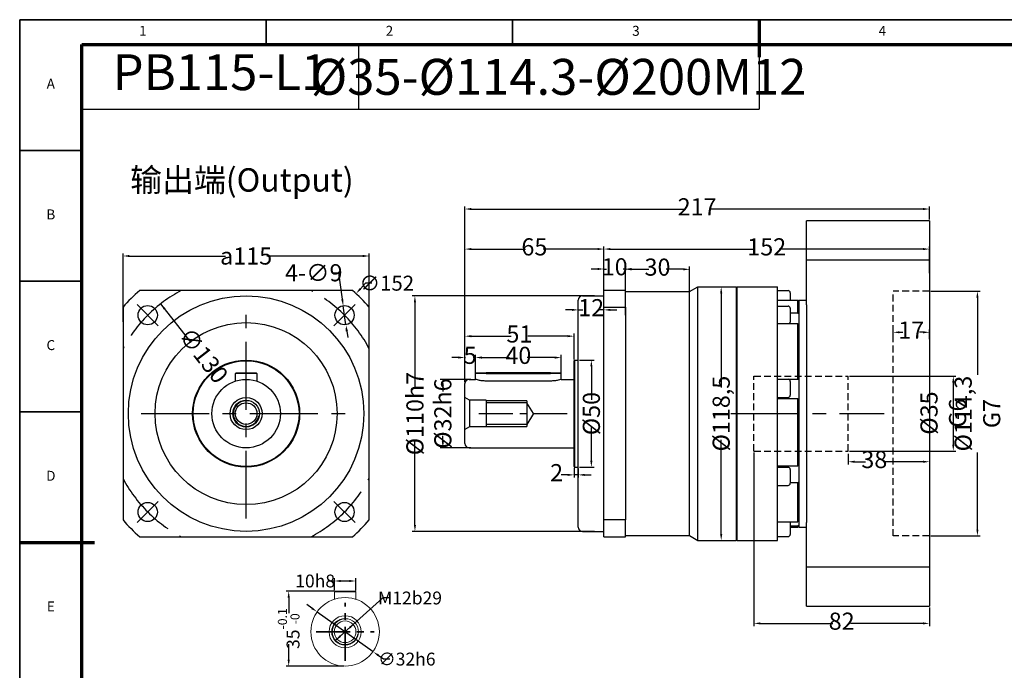
# Model space of a CAD drawing. Units: millimetres. Extents: x 1589 to 2280, y 41 to 530.
# Drawn here: x 1589 to 2049, y 226 to 530 of the extents above; entities that cross this region are included whole.
import ezdxf
from ezdxf.enums import TextEntityAlignment as Align

# ---------------------------------------------------------------- set-up
doc = ezdxf.new("R2010")
doc.units = ezdxf.units.MM
for name, pattern in [('CENTER', [50.8, 31.75, -6.35, 6.35, -6.35]), ('HIDDEN2', [4.7625, 3.175, -1.5875]), ('PHANTOM2', [31.75, 15.875, -3.175, 3.175, -3.175, 3.175, -3.175])]:
    doc.linetypes.add(name, pattern=pattern)
for name, color, linetype, lineweight in [('1轮廓实线层', 7, 'Continuous', 70), ('2细线层', 4, 'Continuous', 35), ('3中心线层', 1, 'CENTER', 35), ('6文字层', 3, 'Continuous', 35), ('7标注层', 4, 'Continuous', 35), ('可见 (ISO)', 7, 'Continuous', 50), ('可见窄的 (ISO)', 7, 'Continuous', 35), ('图框层', 7, 'Continuous', 70), ('隐藏 (ISO)', 7, 'Continuous', 35)]:
    doc.layers.add(name, color=color, linetype=linetype, lineweight=lineweight)
doc.layers.add('标注线', color=7, linetype='Continuous')
doc.styles.add('1', font='txt', dxfattribs={"width": 0.667})
doc.styles.add('HC_GBDIM', font='romans', dxfattribs={"width": 0.667, "bigfont": 'gbcbig'})
doc.styles.get("Standard").update_dxf_attribs({"font": 'tahoma.ttf'})
doc.styles.add('仿宋0.8', font='txt', dxfattribs={"width": 0.8})
doc.dimstyles.new('1', dxfattribs={"dimtxt": 5.5, "dimasz": 3, "dimexe": 1.25, "dimexo": 0.625, "dimtad": 1, "dimtoh": 1, "dimdec": 1, "dimtxsty": '1', "dimcen": 2.5, "dimadec": 0, "dimazin": 0, "dimtfac": 1, "dimtdec": 1, "dimtmove": 0, "dimatfit": 3, "dimfxl": 1, "dimarcsym": 0})

# ---------------------------------------------------------------- blocks, each defined once
blk = doc.blocks.new('*D27')
at = {"layer": '7标注层', "color": 0, "linetype": 'ByBlock', "lineweight": -2, "transparency": 16777216}
for p, q in [((1797, 401.65), (1797, 442.38)), ((2014, 436.2), (2014, 442.38)), ((1800, 441.13), (1899.45, 441.13)), ((2011, 441.13), (1911.55, 441.13))]:
    blk.add_line(p, q, dxfattribs=at)
at = {"layer": '7标注层', "color": 0, "transparency": 16777216}
for points in [[(1800, 441.63), (1800, 440.63), (1797, 441.13)], [(2011, 440.63), (2011, 441.63), (2014, 441.13)]]:
    blk.add_solid(points, dxfattribs=at)
at = {"layer": 'Defpoints', "color": 0, "transparency": 16777216}
for p in [(1797, 441.13), (2014, 435.58), (1797, 401.02)]:
    blk.add_point(p, dxfattribs=at)
at = {"layer": '7标注层', "color": 0, "lineweight": 25, "transparency": 16777216, "insert": (1905.5, 441.13), "char_height": 8, "attachment_point": 5, "style": '1'}
blk.add_mtext('217', dxfattribs=at)
blk = doc.blocks.new('*D28')
at = {"layer": '7标注层', "color": 0, "linetype": 'ByBlock', "lineweight": -2, "transparency": 16777216}
for p, q in [((1799.82, 361.58), (1785.49, 361.58)), ((1786.74, 358.58), (1786.74, 355.93)), ((1786.74, 332.58), (1786.74, 335.22)), ((1799.82, 329.58), (1785.49, 329.58))]:
    blk.add_line(p, q, dxfattribs=at)
at = {"layer": '7标注层', "color": 0, "transparency": 16777216}
for points in [[(1787.24, 358.58), (1786.24, 358.58), (1786.74, 361.58)], [(1786.24, 332.58), (1787.24, 332.58), (1786.74, 329.58)]]:
    blk.add_solid(points, dxfattribs=at)
at = {"layer": 'Defpoints', "color": 0, "transparency": 16777216}
for p in [(1800.45, 361.58), (1786.74, 329.58), (1800.45, 329.58)]:
    blk.add_point(p, dxfattribs=at)
at = {"layer": '7标注层', "color": 0, "lineweight": 25, "transparency": 16777216, "insert": (1786.74, 345.58), "char_height": 8, "attachment_point": 5, "rotation": 90, "style": '1'}
blk.add_mtext('%%c32{}{h6{\\H0.7x;}{}}', dxfattribs=at)
blk = doc.blocks.new('*D29')
at = {"layer": '7标注层', "color": 0, "linetype": 'ByBlock', "lineweight": -2, "transparency": 16777216}
for p, q in [((1857.6, 400.58), (1772.46, 400.58)), ((1773.71, 397.58), (1773.71, 357.85)), ((1773.71, 293.58), (1773.71, 333.3)), ((1857.6, 290.58), (1772.46, 290.58))]:
    blk.add_line(p, q, dxfattribs=at)
at = {"layer": '7标注层', "color": 0, "transparency": 16777216}
for points in [[(1774.21, 397.58), (1773.21, 397.58), (1773.71, 400.58)], [(1773.21, 293.58), (1774.21, 293.58), (1773.71, 290.58)]]:
    blk.add_solid(points, dxfattribs=at)
at = {"layer": 'Defpoints', "color": 0, "transparency": 16777216}
for p in [(1858.22, 400.58), (1773.71, 290.58), (1858.22, 290.58)]:
    blk.add_point(p, dxfattribs=at)
at = {"layer": '7标注层', "color": 0, "lineweight": 25, "transparency": 16777216, "insert": (1773.71, 345.58), "char_height": 8, "attachment_point": 5, "rotation": 90, "style": '1'}
blk.add_mtext('%%c110{}{h7{\\H0.7x;}{}}', dxfattribs=at)
blk = doc.blocks.new('*D30')
at = {"layer": '7标注层', "color": 0, "linetype": 'ByBlock', "lineweight": -2, "transparency": 16777216}
for p, q in [((1847, 394.02), (1844, 394.02)), ((1850, 389.32), (1850, 395.27)), ((1850, 394.02), (1852.16, 394.02)), ((1862, 394.02), (1859.84, 394.02)), ((1862, 389.32), (1862, 395.27)), ((1865, 394.02), (1868, 394.02))]:
    blk.add_line(p, q, dxfattribs=at)
at = {"layer": '7标注层', "color": 0, "transparency": 16777216}
for points in [[(1847, 393.52), (1847, 394.52), (1850, 394.02)], [(1865, 394.52), (1865, 393.52), (1862, 394.02)]]:
    blk.add_solid(points, dxfattribs=at)
at = {"layer": 'Defpoints', "color": 0, "transparency": 16777216}
for p in [(1850, 394.02), (1850, 388.69), (1862, 388.69)]:
    blk.add_point(p, dxfattribs=at)
at = {"layer": '7标注层', "color": 0, "lineweight": 25, "transparency": 16777216, "insert": (1856, 394.02), "char_height": 8, "attachment_point": 5, "style": '1'}
blk.add_mtext('12', dxfattribs=at)
blk = doc.blocks.new('*D31')
at = {"layer": '7标注层', "color": 0, "linetype": 'ByBlock', "lineweight": -2, "transparency": 16777216}
for p, q in [((1862, 395.9), (1862, 414.37)), ((1872, 395.9), (1872, 414.37)), ((1859, 413.12), (1856, 413.12)), ((1862, 413.12), (1863.11, 413.12)), ((1872, 413.12), (1870.89, 413.12)), ((1875, 413.12), (1878, 413.12))]:
    blk.add_line(p, q, dxfattribs=at)
at = {"layer": '7标注层', "color": 0, "transparency": 16777216}
for points in [[(1859, 412.62), (1859, 413.62), (1862, 413.12)], [(1875, 413.62), (1875, 412.62), (1872, 413.12)]]:
    blk.add_solid(points, dxfattribs=at)
at = {"layer": 'Defpoints', "color": 0, "transparency": 16777216}
for p in [(1862, 413.12), (1862, 395.27), (1872, 395.27)]:
    blk.add_point(p, dxfattribs=at)
at = {"layer": '7标注层', "color": 0, "lineweight": 25, "transparency": 16777216, "insert": (1867, 413.12), "char_height": 8, "attachment_point": 5, "style": '1'}
blk.add_mtext('10', dxfattribs=at)
blk = doc.blocks.new('*D32')
at = {"layer": '7标注层', "color": 0, "linetype": 'ByBlock', "lineweight": -2, "transparency": 16777216}
for p, q in [((1797, 360.2), (1797, 423.68)), ((1862, 381.56), (1862, 423.68)), ((1800, 422.43), (1825.4, 422.43)), ((1859, 422.43), (1833.6, 422.43))]:
    blk.add_line(p, q, dxfattribs=at)
at = {"layer": '7标注层', "color": 0, "transparency": 16777216}
for points in [[(1800, 422.93), (1800, 421.93), (1797, 422.43)], [(1859, 421.93), (1859, 422.93), (1862, 422.43)]]:
    blk.add_solid(points, dxfattribs=at)
at = {"layer": 'Defpoints', "color": 0, "transparency": 16777216}
for p in [(1797, 422.43), (1862, 380.93), (1797, 359.58)]:
    blk.add_point(p, dxfattribs=at)
at = {"layer": '7标注层', "color": 0, "lineweight": 25, "transparency": 16777216, "insert": (1829.5, 422.43), "char_height": 8, "attachment_point": 5, "style": '1'}
blk.add_mtext('65', dxfattribs=at)
blk = doc.blocks.new('*D33')
at = {"layer": '7标注层', "color": 0, "linetype": 'ByBlock', "lineweight": -2, "transparency": 16777216}
for p, q in [((1872, 391.63), (1872, 414.22)), ((1902, 391.63), (1902, 414.22)), ((1875, 412.97), (1882.9, 412.97)), ((1899, 412.97), (1891.1, 412.97))]:
    blk.add_line(p, q, dxfattribs=at)
at = {"layer": '7标注层', "color": 0, "transparency": 16777216}
for points in [[(1875, 413.47), (1875, 412.47), (1872, 412.97)], [(1899, 412.47), (1899, 413.47), (1902, 412.97)]]:
    blk.add_solid(points, dxfattribs=at)
at = {"layer": 'Defpoints', "color": 0, "transparency": 16777216}
for p in [(1902, 412.97), (1872, 391), (1902, 391)]:
    blk.add_point(p, dxfattribs=at)
at = {"layer": '7标注层', "color": 0, "lineweight": 25, "transparency": 16777216, "insert": (1887, 412.97), "char_height": 8, "attachment_point": 5, "style": '1'}
blk.add_mtext('30', dxfattribs=at)
blk = doc.blocks.new('*D34')
at = {"layer": '7标注层', "color": 0, "linetype": 'ByBlock', "lineweight": -2, "transparency": 16777216}
for p, q in [((1862, 377.9), (1862, 423.68)), ((2014, 411.2), (2014, 423.68)), ((1865, 422.43), (1932.21, 422.43)), ((2011, 422.43), (1943.79, 422.43))]:
    blk.add_line(p, q, dxfattribs=at)
at = {"layer": '7标注层', "color": 0, "transparency": 16777216}
for points in [[(1865, 422.93), (1865, 421.93), (1862, 422.43)], [(2011, 421.93), (2011, 422.93), (2014, 422.43)]]:
    blk.add_solid(points, dxfattribs=at)
at = {"layer": 'Defpoints', "color": 0, "transparency": 16777216}
for p in [(2014, 422.43), (2014, 410.58), (1862, 377.27)]:
    blk.add_point(p, dxfattribs=at)
at = {"layer": '7标注层', "color": 0, "lineweight": 25, "transparency": 16777216, "insert": (1938, 422.43), "char_height": 8, "attachment_point": 5, "style": '1'}
blk.add_mtext('152', dxfattribs=at)
blk = doc.blocks.new('*D35')
at = {"layer": '7标注层', "color": 0, "linetype": 'ByBlock', "lineweight": -2, "transparency": 16777216}
for p, q in [((1802, 363.74), (1802, 372.99)), ((1842, 363.74), (1842, 372.99)), ((1805, 371.74), (1817.81, 371.74)), ((1839, 371.74), (1826.19, 371.74))]:
    blk.add_line(p, q, dxfattribs=at)
at = {"layer": '7标注层', "color": 0, "transparency": 16777216}
for points in [[(1805, 372.24), (1805, 371.24), (1802, 371.74)], [(1839, 371.24), (1839, 372.24), (1842, 371.74)]]:
    blk.add_solid(points, dxfattribs=at)
at = {"layer": 'Defpoints', "color": 0, "transparency": 16777216}
for p in [(1802, 371.74), (1802, 363.12), (1842, 363.12)]:
    blk.add_point(p, dxfattribs=at)
at = {"layer": '7标注层', "color": 0, "lineweight": 25, "transparency": 16777216, "insert": (1822, 371.74), "char_height": 8, "attachment_point": 5, "style": '1'}
blk.add_mtext('40', dxfattribs=at)
blk = doc.blocks.new('*D36')
at = {"layer": '7标注层', "color": 0, "linetype": 'ByBlock', "lineweight": -2, "transparency": 16777216}
for p, q in [((1797, 363.14), (1797, 373.01)), ((1802, 363.14), (1802, 373.01)), ((1794, 371.76), (1791, 371.76)), ((1797, 371.76), (1797.4, 371.76)), ((1802, 371.76), (1801.6, 371.76)), ((1805, 371.76), (1808, 371.76))]:
    blk.add_line(p, q, dxfattribs=at)
at = {"layer": '7标注层', "color": 0, "transparency": 16777216}
for points in [[(1794, 371.26), (1794, 372.26), (1797, 371.76)], [(1805, 372.26), (1805, 371.26), (1802, 371.76)]]:
    blk.add_solid(points, dxfattribs=at)
at = {"layer": 'Defpoints', "color": 0, "transparency": 16777216}
for p in [(1797, 371.76), (1797, 362.52), (1802, 362.52)]:
    blk.add_point(p, dxfattribs=at)
at = {"layer": '7标注层', "color": 0, "lineweight": 25, "transparency": 16777216, "insert": (1799.5, 371.76), "char_height": 8, "attachment_point": 5, "style": '1'}
blk.add_mtext('5', dxfattribs=at)
blk = doc.blocks.new('*D37')
at = {"layer": '7标注层', "color": 0, "linetype": 'ByBlock', "lineweight": -2, "transparency": 16777216}
for p, q in [((2014.63, 402.73), (2037.65, 402.73)), ((2036.4, 399.73), (2036.4, 363.7)), ((2036.4, 291.43), (2036.4, 327.45)), ((2014.63, 288.43), (2037.65, 288.43))]:
    blk.add_line(p, q, dxfattribs=at)
at = {"layer": '7标注层', "color": 0, "transparency": 16777216}
for points in [[(2036.9, 399.73), (2035.9, 399.73), (2036.4, 402.73)], [(2035.9, 291.43), (2036.9, 291.43), (2036.4, 288.43)]]:
    blk.add_solid(points, dxfattribs=at)
at = {"layer": 'Defpoints', "color": 0, "transparency": 16777216}
for p in [(2014, 402.73), (2014, 288.43), (2036.4, 288.43)]:
    blk.add_point(p, dxfattribs=at)
at = {"layer": '7标注层', "color": 0, "lineweight": 25, "transparency": 16777216, "insert": (2036.4, 345.58), "char_height": 8, "attachment_point": 5, "rotation": 90, "style": '1'}
blk.add_mtext('%%c114,3{}{ G7{\\H0.7x;}{}}', dxfattribs=at)
blk = doc.blocks.new('*D38')
at = {"layer": '7标注层', "color": 0, "linetype": 'ByBlock', "lineweight": -2, "transparency": 16777216}
for p, q in [((1997, 380.28), (1997, 384.8)), ((2000, 383.55), (2001.64, 383.55)), ((2011, 383.55), (2009.36, 383.55)), ((2014, 380.28), (2014, 384.8))]:
    blk.add_line(p, q, dxfattribs=at)
at = {"layer": '7标注层', "color": 0, "transparency": 16777216}
for points in [[(2000, 384.05), (2000, 383.05), (1997, 383.55)], [(2011, 383.05), (2011, 384.05), (2014, 383.55)]]:
    blk.add_solid(points, dxfattribs=at)
at = {"layer": 'Defpoints', "color": 0, "transparency": 16777216}
for p in [(2014, 383.55), (1997, 379.65), (2014, 379.65)]:
    blk.add_point(p, dxfattribs=at)
at = {"layer": '7标注层', "color": 0, "lineweight": 25, "transparency": 16777216, "insert": (2005.5, 383.55), "char_height": 8, "attachment_point": 5, "style": '1'}
blk.add_mtext('17', dxfattribs=at)
blk = doc.blocks.new('*D39')
at = {"layer": '7标注层', "color": 0, "linetype": 'ByBlock', "lineweight": -2, "transparency": 16777216}
for p, q in [((1976, 326.77), (1976, 321.83)), ((2014, 326.64), (2014, 321.83)), ((1979, 323.08), (1984.17, 323.08)), ((2011, 323.08), (1992.31, 323.08))]:
    blk.add_line(p, q, dxfattribs=at)
at = {"layer": '7标注层', "color": 0, "transparency": 16777216}
for points in [[(1979, 323.58), (1979, 322.58), (1976, 323.08)], [(2011, 322.58), (2011, 323.58), (2014, 323.08)]]:
    blk.add_solid(points, dxfattribs=at)
at = {"layer": 'Defpoints', "color": 0, "transparency": 16777216}
for p in [(1976, 327.39), (2014, 327.26), (1976, 323.08)]:
    blk.add_point(p, dxfattribs=at)
at = {"layer": '7标注层', "color": 0, "lineweight": 25, "transparency": 16777216, "insert": (1988.24, 323.08), "char_height": 8, "attachment_point": 5, "style": '1'}
blk.add_mtext('38', dxfattribs=at)
blk = doc.blocks.new('*D40')
at = {"layer": '7标注层', "color": 0, "linetype": 'ByBlock', "lineweight": -2, "transparency": 16777216}
for p, q in [((1932, 327.45), (1932, 246.33)), ((2014, 254.95), (2014, 246.33)), ((1935, 247.58), (1968.88, 247.58)), ((2011, 247.58), (1977.12, 247.58))]:
    blk.add_line(p, q, dxfattribs=at)
at = {"layer": '7标注层', "color": 0, "transparency": 16777216}
for points in [[(1935, 248.08), (1935, 247.08), (1932, 247.58)], [(2011, 247.08), (2011, 248.08), (2014, 247.58)]]:
    blk.add_solid(points, dxfattribs=at)
at = {"layer": 'Defpoints', "color": 0, "transparency": 16777216}
for p in [(1932, 328.08), (2014, 255.58), (1932, 247.58)]:
    blk.add_point(p, dxfattribs=at)
at = {"layer": '7标注层', "color": 0, "lineweight": 25, "transparency": 16777216, "insert": (1973, 247.58), "char_height": 8, "attachment_point": 5, "style": '1'}
blk.add_mtext('82', dxfattribs=at)
blk = doc.blocks.new('*D41')
at = {"layer": '7标注层', "color": 0, "linetype": 'ByBlock', "lineweight": -2, "transparency": 16777216}
for p, q in [((1976.63, 363.08), (2026.38, 363.08)), ((2025.13, 360.08), (2025.13, 331.08)), ((1976.63, 328.08), (2026.38, 328.08))]:
    blk.add_line(p, q, dxfattribs=at)
at = {"layer": '7标注层', "color": 0, "transparency": 16777216}
for points in [[(2025.63, 360.08), (2024.63, 360.08), (2025.13, 363.08)], [(2024.63, 331.08), (2025.63, 331.08), (2025.13, 328.08)]]:
    blk.add_solid(points, dxfattribs=at)
at = {"layer": 'Defpoints', "color": 0, "transparency": 16777216}
for p in [(1976, 363.08), (1976, 328.08), (2025.13, 328.08)]:
    blk.add_point(p, dxfattribs=at)
at = {"layer": '7标注层', "color": 0, "lineweight": 25, "transparency": 16777216, "insert": (2020.46, 345.83), "char_height": 8, "attachment_point": 5, "rotation": 90, "style": '1'}
blk.add_mtext('%%c35{}{ G6{\\H0.7x;}{}}', dxfattribs=at)
blk = doc.blocks.new('*D19')
at = {"layer": '7标注层', "color": 0, "linetype": 'ByBlock', "lineweight": -2, "transparency": 16777216}
blk.add_line((623.76, 481.55), (637.86, 463.46), dxfattribs=at)
at = {"layer": '7标注层', "color": 0, "lineweight": 25, "transparency": 16777216}
blk.add_solid([(626, 479.49), (625.21, 478.87), (623.76, 481.55)], dxfattribs=at)
at = {"layer": 'Defpoints', "color": 0, "lineweight": 25, "transparency": 16777216}
for p in [(623.76, 481.55), (703.69, 379.03)]:
    blk.add_point(p, dxfattribs=at)
at = {"layer": '7标注层', "color": 0, "lineweight": 25, "transparency": 16777216, "insert": (643.03, 456.83), "char_height": 8, "attachment_point": 5, "rotation": 307.9424, "style": '1'}
blk.add_mtext('∅130', dxfattribs=at)
blk = doc.blocks.new('*D20')
at = {"layer": '7标注层', "color": 0, "linetype": 'ByBlock', "lineweight": -2, "transparency": 16777216}
for p, q in [((703.85, 496.08), (706.85, 496.08)), ((706.85, 496.08), (708.62, 483.67)), ((710.32, 471.79), (709.05, 480.7)), ((710.75, 468.82), (711.17, 465.85))]:
    blk.add_line(p, q, dxfattribs=at)
at = {"layer": '7标注层', "color": 0, "lineweight": 25, "transparency": 16777216}
for points in [[(708.13, 483.6), (709.12, 483.74), (709.05, 480.7)], [(711.24, 468.89), (710.25, 468.75), (710.32, 471.79)]]:
    blk.add_solid(points, dxfattribs=at)
at = {"layer": 'Defpoints', "color": 0, "lineweight": 25, "transparency": 16777216}
for p in [(709.05, 480.7), (710.32, 471.79)]:
    blk.add_point(p, dxfattribs=at)
at = {"layer": '7标注层', "color": 0, "lineweight": 25, "transparency": 16777216, "insert": (695.32, 496.08), "char_height": 8, "attachment_point": 5, "style": '1'}
blk.add_mtext('4-∅9{}{{\\H0.7x;}{}}', dxfattribs=at)
blk = doc.blocks.new('*D21')
at = {"layer": '7标注层', "color": 0, "linetype": 'ByBlock', "lineweight": -2, "transparency": 16777216}
for p, q in [((606.22, 473.22), (606.22, 505.15)), ((609.22, 503.9), (654.13, 503.9)), ((718.22, 503.9), (673.32, 503.9)), ((721.22, 473.22), (721.22, 505.15))]:
    blk.add_line(p, q, dxfattribs=at)
at = {"layer": '7标注层', "color": 0, "lineweight": 25, "transparency": 16777216}
for points in [[(609.22, 504.4), (609.22, 503.4), (606.22, 503.9)], [(718.22, 503.4), (718.22, 504.4), (721.22, 503.9)]]:
    blk.add_solid(points, dxfattribs=at)
at = {"layer": 'Defpoints', "color": 0, "lineweight": 25, "transparency": 16777216}
for p in [(606.22, 503.9), (606.22, 472.59), (721.22, 472.59)]:
    blk.add_point(p, dxfattribs=at)
at = {"layer": '7标注层', "color": 0, "lineweight": 25, "transparency": 16777216, "insert": (663.72, 503.9), "char_height": 8, "attachment_point": 5, "style": '1'}
blk.add_mtext('{\\fHCCADSymbs|c2|p2;a}115{}{{\\H0.7x;}{}}', dxfattribs=at)
blk = doc.blocks.new('*D42')
at = {"layer": '7标注层', "color": 0, "linetype": 'ByBlock', "lineweight": -2, "transparency": 16777216}
for p, q in [((1915.4, 404.83), (1917.99, 404.83)), ((1916.74, 401.83), (1916.74, 357.83)), ((1916.74, 289.33), (1916.74, 333.32)), ((1915.4, 286.33), (1917.99, 286.33))]:
    blk.add_line(p, q, dxfattribs=at)
at = {"layer": '7标注层', "color": 0, "transparency": 16777216}
for points in [[(1917.24, 401.83), (1916.24, 401.83), (1916.74, 404.83)], [(1916.24, 289.33), (1917.24, 289.33), (1916.74, 286.33)]]:
    blk.add_solid(points, dxfattribs=at)
at = {"layer": 'Defpoints', "color": 0, "transparency": 16777216}
for p in [(1914.78, 404.83), (1914.78, 286.33), (1916.74, 286.33)]:
    blk.add_point(p, dxfattribs=at)
at = {"layer": '7标注层', "color": 0, "lineweight": 25, "transparency": 16777216, "insert": (1916.74, 345.58), "char_height": 8, "attachment_point": 5, "rotation": 90, "style": '1'}
blk.add_mtext('%%c118,5{}{{\\H0.7x;}{}}', dxfattribs=at)
blk = doc.blocks.new('*D43')
at = {"layer": '7标注层', "color": 0, "linetype": 'ByBlock', "lineweight": -2, "transparency": 16777216}
for p, q in [((1850.63, 370.58), (1857.35, 370.58)), ((1856.1, 367.58), (1856.1, 352.03)), ((1856.1, 323.58), (1856.1, 339.13)), ((1850.63, 320.58), (1857.35, 320.58))]:
    blk.add_line(p, q, dxfattribs=at)
at = {"layer": '7标注层', "color": 0, "transparency": 16777216}
for points in [[(1856.6, 367.58), (1855.6, 367.58), (1856.1, 370.58)], [(1855.6, 323.58), (1856.6, 323.58), (1856.1, 320.58)]]:
    blk.add_solid(points, dxfattribs=at)
at = {"layer": 'Defpoints', "color": 0, "transparency": 16777216}
for p in [(1850, 370.58), (1850, 320.58), (1856.1, 320.58)]:
    blk.add_point(p, dxfattribs=at)
at = {"layer": '7标注层', "color": 0, "lineweight": 25, "transparency": 16777216, "insert": (1856.1, 345.58), "char_height": 8, "attachment_point": 5, "rotation": 90, "style": '1'}
blk.add_mtext('%%c50{}{{\\H0.7x;}{}}', dxfattribs=at)
blk = doc.blocks.new('*D44')
at = {"layer": '7标注层', "color": 0, "linetype": 'ByBlock', "lineweight": -2, "transparency": 16777216}
for p, q in [((1797, 360.2), (1797, 382.99)), ((1800, 381.74), (1818.6, 381.74)), ((1845, 381.74), (1826.4, 381.74)), ((1848, 370.9), (1848, 382.99))]:
    blk.add_line(p, q, dxfattribs=at)
at = {"layer": '7标注层', "color": 0, "transparency": 16777216}
for points in [[(1800, 382.24), (1800, 381.24), (1797, 381.74)], [(1845, 381.24), (1845, 382.24), (1848, 381.74)]]:
    blk.add_solid(points, dxfattribs=at)
at = {"layer": 'Defpoints', "color": 0, "transparency": 16777216}
for p in [(1797, 381.74), (1848, 370.28), (1797, 359.58)]:
    blk.add_point(p, dxfattribs=at)
at = {"layer": '7标注层', "color": 0, "lineweight": 25, "transparency": 16777216, "insert": (1822.5, 381.74), "char_height": 8, "attachment_point": 5, "style": '1'}
blk.add_mtext('51', dxfattribs=at)
blk = doc.blocks.new('*D45')
at = {"layer": '7标注层', "color": 0, "linetype": 'ByBlock', "lineweight": -2, "transparency": 16777216}
for p, q in [((1848, 320.25), (1848, 315.7)), ((1850, 319.95), (1850, 315.7)), ((1845, 316.95), (1842, 316.95)), ((1850, 316.95), (1848, 316.95)), ((1853, 316.95), (1856, 316.95))]:
    blk.add_line(p, q, dxfattribs=at)
at = {"layer": '7标注层', "color": 0, "transparency": 16777216}
for points in [[(1845, 316.45), (1845, 317.45), (1848, 316.95)], [(1853, 317.45), (1853, 316.45), (1850, 316.95)]]:
    blk.add_solid(points, dxfattribs=at)
at = {"layer": 'Defpoints', "color": 0, "transparency": 16777216}
for p in [(1848, 320.88), (1850, 320.58), (1848, 316.95)]:
    blk.add_point(p, dxfattribs=at)
at = {"layer": '7标注层', "color": 0, "lineweight": 25, "transparency": 16777216, "insert": (1839.87, 316.95), "char_height": 8, "attachment_point": 5, "style": '1'}
blk.add_mtext('2', dxfattribs=at)
blk = doc.blocks.new('*D14')
at = {"layer": '7标注层', "color": 0, "linetype": 'ByBlock', "lineweight": -2, "transparency": 16777216}
for p, q in [((713.41, 320.51), (691.14, 320.51)), ((692.39, 317.51), (692.39, 310.25)), ((692.39, 288.51), (692.39, 295.77)), ((718.11, 285.51), (691.14, 285.51))]:
    blk.add_line(p, q, dxfattribs=at)
at = {"layer": '7标注层', "color": 0, "transparency": 16777216}
for points in [[(692.89, 317.51), (691.89, 317.51), (692.39, 320.51)], [(691.89, 288.51), (692.89, 288.51), (692.39, 285.51)]]:
    blk.add_solid(points, dxfattribs=at)
at = {"layer": 'Defpoints', "color": 0, "transparency": 16777216}
for p in [(714.03, 320.51), (692.39, 285.51), (718.73, 285.51)]:
    blk.add_point(p, dxfattribs=at)
at = {"layer": '7标注层', "color": 0, "lineweight": 25, "transparency": 16777216, "insert": (692.39, 303.01), "char_height": 6, "attachment_point": 5, "rotation": 90, "style": '1'}
blk.add_mtext('35{}{{\\H0.7x;{\\S-0.1^ -0;}}{}}', dxfattribs=at)
blk = doc.blocks.new('*D15')
at = {"layer": '7标注层', "color": 0, "linetype": 'ByBlock', "lineweight": -2, "transparency": 16777216}
for p, q in [((713.73, 325.23), (710.73, 325.23)), ((713.73, 320.83), (713.73, 326.48)), ((720.73, 325.23), (716.73, 325.23)), ((723.73, 320.83), (723.73, 326.48))]:
    blk.add_line(p, q, dxfattribs=at)
at = {"layer": '7标注层', "color": 0, "transparency": 16777216}
for points in [[(716.73, 325.73), (716.73, 324.73), (713.73, 325.23)], [(720.73, 324.73), (720.73, 325.73), (723.73, 325.23)]]:
    blk.add_solid(points, dxfattribs=at)
at = {"layer": 'Defpoints', "color": 0, "transparency": 16777216}
for p in [(713.73, 325.23), (713.73, 320.21), (723.73, 320.21)]:
    blk.add_point(p, dxfattribs=at)
at = {"layer": '7标注层', "color": 0, "lineweight": 25, "transparency": 16777216, "insert": (704.75, 325.23), "char_height": 6, "attachment_point": 5, "style": '1'}
blk.add_mtext('10{}{h8{\\H0.7x;}{}}', dxfattribs=at)
blk = doc.blocks.new('*D16')
at = {"layer": '7标注层', "color": 0, "linetype": 'ByBlock', "lineweight": -2, "transparency": 16777216}
for p, q in [((703.25, 312.52), (700.8, 314.26)), ((705.69, 310.78), (731.77, 292.24)), ((736.66, 288.76), (734.21, 290.5)), ((739.66, 288.76), (736.66, 288.76))]:
    blk.add_line(p, q, dxfattribs=at)
at = {"layer": '7标注层', "color": 0, "transparency": 16777216}
for points in [[(702.96, 312.11), (703.54, 312.93), (705.69, 310.78)], [(734.5, 290.9), (733.92, 290.09), (731.77, 292.24)]]:
    blk.add_solid(points, dxfattribs=at)
at = {"layer": 'Defpoints', "color": 0, "transparency": 16777216}
for p in [(705.69, 310.78), (731.77, 292.24)]:
    blk.add_point(p, dxfattribs=at)
at = {"layer": '7标注层', "color": 0, "lineweight": 25, "transparency": 16777216, "insert": (747.58, 288.76), "char_height": 6, "attachment_point": 5, "style": '1'}
blk.add_mtext('∅32{}{h6{\\H0.7x;}{}}', dxfattribs=at)
blk = doc.blocks.new('*D17')
at = {"layer": '7标注层', "color": 0, "linetype": 'ByBlock', "lineweight": -2, "transparency": 16777216}
for p, q in [((736.3, 317.3), (716.5, 299.5)), ((739.3, 317.3), (736.3, 317.3)), ((723.19, 305.52), (714.27, 297.5))]:
    blk.add_line(p, q, dxfattribs=at)
at = {"layer": '7标注层', "color": 0, "transparency": 16777216}
for points in [[(721.3, 303.14), (720.63, 303.89), (723.19, 305.52)], [(716.17, 299.88), (716.83, 299.13), (714.27, 297.5)]]:
    blk.add_solid(points, dxfattribs=at)
at = {"layer": 'Defpoints', "color": 0, "transparency": 16777216}
for p in [(723.19, 305.52), (714.27, 297.5)]:
    blk.add_point(p, dxfattribs=at)
at = {"layer": '7标注层', "color": 0, "lineweight": 25, "transparency": 16777216, "insert": (749.06, 317.3), "char_height": 6, "attachment_point": 5, "style": '1'}
blk.add_mtext('M12{\\fHCCADSymbs|c2|p2;b}29{}{{\\H0.7x;}{}}', dxfattribs=at)
blk = doc.blocks.new('*U46')
at = {"layer": '1轮廓实线层'}
for p, q in [((272, 410), (272, 395)), ((-25, 200), (5, 200))]:
    blk.add_line(p, q, dxfattribs=at)
at = {"layer": '2细线层'}
for p, q in [((-25, -10), (-25, 410)), ((-25, 410), (569, 410)), ((74, 410), (74, 400)), ((173, 410), (173, 400)), ((272, 410), (272, 400)), ((-25, 357.5), (0, 357.5)), ((-25, 305), (0, 305)), ((-25, 252.5), (0, 252.5)), ((-25, 200), (0, 200))]:
    blk.add_line(p, q, dxfattribs=at)
at = {"layer": '图框层'}
for p, q in [((0, 0), (0, 400)), ((0, 400), (559, 400))]:
    blk.add_line(p, q, dxfattribs=at)
at = {"layer": '6文字层', "style": 'HC_GBDIM'}
for s, p in [('1', (24.5, 405)), ('2', (123.5, 405)), ('3', (222.5, 405)), ('4', (321.5, 405)), ('A', (-12.5, 383.75)), ('B', (-12.5, 331.25)), ('C', (-12.5, 278.75)), ('D', (-12.5, 226.25)), ('E', (-12.5, 173.75))]:
    blk.add_text(s, height=4, dxfattribs=at).set_placement(p, align=Align.MIDDLE)
blk = doc.blocks.new('hgfhgfhrfyhjtgyhur')
at = {"lineweight": 30}
blk.add_circle((663.72, 430.29), 42.5, dxfattribs=at)
at = {"layer": '3中心线层', "lineweight": 25}
for p, q in [((622.71, 471.3), (612.81, 481.2)), ((663.72, 381.22), (663.72, 479.36)), ((714.63, 481.2), (704.74, 471.3)), ((614.65, 430.29), (712.79, 430.29)), ((622.71, 389.27), (612.81, 379.37)), ((704.74, 389.27), (714.63, 379.37))]:
    blk.add_line(p, q, dxfattribs=at)
for start, end in [(117.7958, 152.2042), (27.7958, 62.2042), (207.7958, 242.2042), (297.7958, 332.2042)]:
    blk.add_arc((663.72, 430.29), 65, start, end, dxfattribs=at)
at = {"layer": '7标注层', "lineweight": 25}
for p, q in [((719.5, 491.21), (717.07, 488.55)), ((722.5, 491.21), (719.5, 491.21))]:
    blk.add_line(p, q, dxfattribs=at)
blk.add_solid([(716.7, 488.89), (717.44, 488.21), (715.05, 486.34)], dxfattribs=at)
at = {"layer": '可见 (ISO)', "lineweight": 30}
for p, q in [((713.42, 487.79), (614.03, 487.79)), ((606.22, 479.98), (606.22, 380.59)), ((606.22, 479.98), (606.22, 380.59)), ((721.22, 380.59), (721.22, 479.98)), ((658.72, 448.99), (659.02, 449.29)), ((668.72, 448.99), (658.72, 448.99)), ((658.72, 445.48), (658.72, 448.99)), ((658.72, 445.48), (658.72, 448.99)), ((659.02, 449.29), (668.42, 449.29)), ((668.42, 449.29), (668.72, 448.99)), ((668.72, 448.99), (668.72, 445.48)), ((614.03, 372.79), (713.42, 372.79)), ((614.03, 372.79), (713.42, 372.79))]:
    blk.add_line(p, q, dxfattribs=at)
for centre, radius in [((663.72, 430.29), 55), ((617.76, 476.25), 4.5), ((709.69, 476.25), 4.5), ((663.72, 430.29), 25), ((663.72, 430.29), 24.7), ((663.72, 430.29), 16), ((663.72, 430.29), 7.5), ((663.72, 430.29), 6.25), ((663.72, 430.29), 5.05), ((617.76, 384.32), 4.5), ((709.69, 384.32), 4.5)]:
    blk.add_circle(centre, radius, dxfattribs=at)
for start, end in [(130.8365, 139.1635), (40.8365, 49.1635), (220.8365, 229.1635), (310.8365, 319.1635)]:
    blk.add_arc((663.72, 430.29), 76, start, end, dxfattribs=at)
at = {"layer": '可见窄的 (ISO)', "lineweight": 30}
blk.add_arc((663.72, 430.29), 6, 80, 350, dxfattribs=at)
at = {"layer": '7标注层', "lineweight": 25, "insert": (729.44, 491.2), "char_height": 7, "attachment_point": 5, "style": '1'}
blk.add_mtext('{\\fISOCPEUR|b0|i0|c0|p34;∅}152', dxfattribs=at)
at = {"layer": '标注线', "color": 0, "lineweight": 25, "insert": (609.56, 544.89), "char_height": 10.92, "width": 117.2382, "attachment_point": 1}
blk.add_mtext('{\\fKaiTi_GB2312|b0|i0|c134|p49;输出端(Output)}', dxfattribs=at)
at = {"layer": '7标注层', "linetype": 'ByBlock', "lineweight": 25}
dim = blk.add_linear_dim(base=(606.22, 503.9), p1=(721.22, 472.59), p2=(606.22, 472.59), text='{\\fHCCADSymbs|c2|p2;a}<>{}{{\\H0.7x;}{}}', dimstyle='1', override={"dimtxt": 8, "dimtad": 0, "dimtxsty": '1'}, dxfattribs=at)
dim.commit()
dim.dimension.update_dxf_attribs({"geometry": '*D21', "text_midpoint": (663.72, 503.9)})
dim = blk.add_diameter_dim_2p(p1=(710.32, 471.79), p2=(709.05, 480.7), text='4-<>{}{{\\H0.7x;}{}}', dimstyle='1', override={"dimtxt": 8, "dimtad": 0, "dimtxsty": '1'}, dxfattribs=at)
dim.commit()
dim.dimension.update_dxf_attribs({"geometry": '*D20', "text_midpoint": (695.32, 496.08), "dimtype": 163})
dim = blk.add_diameter_dim_2p(p1=(703.69, 379.03), p2=(623.76, 481.55), dimstyle='1', override={"dimtxt": 8, "dimtad": 0, "dimtxsty": '1'}, dxfattribs=at)
dim.commit()
dim.dimension.update_dxf_attribs({"geometry": '*D19', "text_midpoint": (643.03, 456.83), "dimtype": 163})
blk = doc.blocks.new('tgdrftgfhfrtgrf')
at = {"layer": '3中心线层', "linetype": 'PHANTOM2'}
for p, q in [((718.73, 287.98), (718.73, 315.04)), ((705.2, 301.51), (732.26, 301.51))]:
    blk.add_line(p, q, dxfattribs=at)
at = {"layer": '可见 (ISO)', "lineweight": 20}
for p, q in [((713.73, 320.21), (714.03, 320.51)), ((713.73, 316.71), (713.73, 320.21)), ((713.73, 316.71), (713.73, 320.21)), ((723.73, 320.21), (713.73, 320.21)), ((714.03, 320.51), (723.43, 320.51)), ((723.43, 320.51), (723.73, 320.21)), ((723.73, 320.21), (723.73, 316.71))]:
    blk.add_line(p, q, dxfattribs=at)
for radius in [16, 7.5, 6.25, 5.05]:
    blk.add_circle((718.73, 301.51), radius, dxfattribs=at)
at = {"layer": '可见窄的 (ISO)', "lineweight": 20}
blk.add_arc((718.73, 301.51), 6, 80, 350, dxfattribs=at)
at = {"layer": '7标注层', "linetype": 'ByBlock', "lineweight": 25}
dim = blk.add_linear_dim(base=(713.73, 325.23), p1=(723.73, 320.21), p2=(713.73, 320.21), text='<>{}{h8{\\H0.7x;}{}}', dimstyle='1', override={"dimtxt": 6, "dimtad": 0}, dxfattribs=at)
dim.commit()
dim.dimension.update_dxf_attribs({"geometry": '*D15', "text_midpoint": (704.75, 325.23), "dimtype": 160})
dim = blk.add_linear_dim(base=(692.39, 285.51), p1=(714.03, 320.51), p2=(718.73, 285.51), angle=90, text='<>{}{{\\H0.7x;{\\S-0.1^ -0;}}{}}', dimstyle='1', override={"dimtxt": 6, "dimtad": 0, "dimtxsty": '1'}, dxfattribs=at)
dim.commit()
dim.dimension.update_dxf_attribs({"geometry": '*D14', "text_midpoint": (692.39, 303.01), "dimtype": 160})
for p1, p2, text, picture, middle in [((723.19, 305.52), (714.27, 297.5), 'M12{\\fHCCADSymbs|c2|p2;b}29{}{{\\H0.7x;}{}}', '*D17', (749.06, 317.3)), ((705.69, 310.78), (731.77, 292.24), '<>{}{h6{\\H0.7x;}{}}', '*D16', (747.58, 288.76))]:
    dim = blk.add_diameter_dim_2p(p1=p1, p2=p2, text=text, dimstyle='1', override={"dimtxt": 6, "dimtad": 0, "dimtxsty": '1'}, dxfattribs=at)
    dim.commit()
    dim.dimension.update_dxf_attribs({"geometry": picture, "text_midpoint": middle, "dimtype": 163})

msp = doc.modelspace()

# ---------------------------------------------------------------- linework, layer by layer
for p, q in [((1747.5, 487.81), (1747.5, 517.95)), ((1934.46, 512.14), (1934.46, 487.81)), ((1618.19, 487.81), (1747.5, 487.81)), ((1747.5, 487.81), (1934.46, 487.81))]:
    msp.add_line(p, q)
at = {"layer": '3中心线层', "lineweight": 25, "ltscale": 0.5}
msp.add_line((1803.57, 345.58), (1845.86, 345.58), dxfattribs=at)
at = {"layer": '3中心线层', "lineweight": 25}
msp.add_line((1921.25, 345.58), (1992.92, 345.58), dxfattribs=at)
at = {"layer": '7标注层', "color": 0, "linetype": 'HIDDEN2', "lineweight": 30}
for p, q in [((2014, 402.73), (1997, 402.73)), ((2014, 288.43), (1997, 288.43))]:
    msp.add_line(p, q, dxfattribs=at)
at = {"layer": '可见 (ISO)', "color": 0, "lineweight": 30}
for p, q in [((1956.5, 396.38), (1956.5, 435.58)), ((2014, 435.58), (1956.5, 435.58)), ((2014, 435.58), (2014, 255.58)), ((2014, 417.18), (1956.5, 417.18)), ((1902, 402.58), (1905.8, 404.83)), ((1905.8, 286.33), (1905.8, 404.83)), ((1905.8, 404.83), (1923.75, 404.83)), ((1923.75, 404.83), (1923.75, 286.33)), ((1924, 404.53), (1923.75, 404.83)), ((1924, 404.53), (1924.25, 404.83)), ((1924.25, 404.83), (1943, 404.83)), ((1924.25, 286.33), (1924.25, 404.83)), ((1943, 286.33), (1943, 404.83)), ((1852, 400.58), (1862, 400.58)), ((1862, 395.27), (1862, 403.08)), ((1872, 403.08), (1862, 403.08)), ((1872, 395.27), (1872, 403.08)), ((1872, 402.58), (1902, 402.58)), ((1902, 288.58), (1902, 402.58)), ((1924, 286.63), (1924, 404.53)), ((1943, 403.03), (1948, 403.03)), ((1949, 402.03), (1949, 398.58)), ((1850, 292.58), (1850, 398.58)), ((1943, 398.58), (1952.5, 398.58)), ((1943, 395.79), (1948, 395.79)), ((1952.5, 392.63), (1952.5, 398.58)), ((1953, 398.08), (1952.5, 398.58)), ((1953, 398.58), (1953, 292.58)), ((1953, 398.58), (1956.5, 398.58)), ((1956.5, 396.38), (1956.5, 294.77)), ((1862, 395.27), (1872, 395.27)), ((1862, 295.88), (1862, 395.27)), ((1872, 395.27), (1872, 295.88)), ((1949, 394.79), (1949, 388.29)), ((1949, 392.63), (1952.5, 392.63)), ((1952.5, 387.58), (1943, 387.58)), ((1952.5, 361.59), (1952.5, 387.58)), ((1848, 370.28), (1848.3, 370.58)), ((1848, 320.88), (1848, 370.28)), ((1848.3, 370.58), (1850, 370.58)), ((1848.3, 370.58), (1848.3, 320.58)), ((1802.3, 364.58), (1802, 364.28)), ((1807, 364.28), (1802, 364.28)), ((1802, 361.58), (1802, 364.28)), ((1802.3, 364.58), (1807, 364.58)), ((1837, 364.58), (1807, 364.58)), ((1807, 364.28), (1837, 364.28)), ((1837, 364.58), (1841.7, 364.58)), ((1842, 364.28), (1837, 364.28)), ((1841.7, 364.58), (1842, 364.28)), ((1842, 361.58), (1842, 364.28)), ((1797, 331.58), (1797, 359.58)), ((1797, 331.58), (1797, 359.58)), ((1797, 331.58), (1797, 359.58)), ((1799, 361.58), (1802, 361.58)), ((1837, 360.78), (1807, 360.78)), ((1842, 361.58), (1848, 361.58)), ((1943, 361.62), (1948, 361.62)), ((1948.25, 361.59), (1952.5, 361.59)), ((1949, 360.62), (1949, 354.12)), ((1943, 353.12), (1948, 353.12)), ((1952.5, 352.42), (1943, 352.42)), ((1952.5, 321.18), (1952.5, 352.42)), ((1799, 329.58), (1848, 329.58)), ((1848, 320.88), (1848.3, 320.58)), ((1848.3, 320.58), (1850, 320.58)), ((1943, 321.18), (1952.5, 321.18)), ((1943, 320.54), (1948, 320.54)), ((1949, 319.54), (1949, 313.04)), ((1952.5, 313.25), (1949, 313.25)), ((1952.5, 295.05), (1952.5, 313.25)), ((1943, 312.04), (1948, 312.04)), ((1862, 288.08), (1862, 295.88)), ((1872, 295.88), (1862, 295.88)), ((1872, 288.08), (1872, 295.88)), ((1943, 295.05), (1952.5, 295.05)), ((1949, 295.05), (1949, 289.12)), ((1956.5, 255.58), (1956.5, 294.77)), ((1852, 290.58), (1862, 290.58)), ((1952.5, 293.02), (1949, 293.02)), ((1949, 292.58), (1952.5, 292.58)), ((1953, 293.08), (1952.5, 292.58)), ((1952.5, 292.58), (1952.5, 293.02)), ((1953, 292.58), (1956.5, 292.58)), ((1862, 288.08), (1872, 288.08)), ((1872, 288.58), (1902, 288.58)), ((1902, 288.58), (1905.8, 286.33)), ((1905.8, 286.33), (1923.75, 286.33)), ((1924, 286.63), (1923.75, 286.33)), ((1924, 286.63), (1924.25, 286.33)), ((1924.25, 286.33), (1943, 286.33)), ((1943, 288.12), (1948, 288.12)), ((1956.5, 273.98), (2014, 273.98)), ((1956.5, 255.58), (2014, 255.58))]:
    msp.add_line(p, q, dxfattribs=at)
for centre, radius, start, end in [((1852, 398.58), 2, 90, 180), ((1948, 402.03), 1, 0, 90), ((1948, 394.79), 1, 0, 90), ((1948, 388.29), 1, 314.2855, 0), ((1799, 359.58), 2, 90, 180), ((1948, 360.62), 1, 0, 90), ((1948, 354.12), 1, 270, 0), ((1799, 331.58), 2, 180, 270), ((1948, 319.54), 1, 0, 90), ((1948, 313.04), 1, 270, 0), ((1852, 292.58), 2, 180, 270), ((1948, 289.12), 1, 270, 0)]:
    msp.add_arc(centre, radius, start, end, dxfattribs=at)
for points in [[(1953, 392.11), (1952.84, 392.28), (1952.67, 392.46), (1952.5, 392.63)], [(1952.5, 387.58), (1952.67, 387.47), (1952.84, 387.37), (1953, 387.28)], [(1953, 361.29), (1952.84, 361.4), (1952.67, 361.5), (1952.5, 361.59)], [(1952.5, 352.42), (1952.67, 352.44), (1952.84, 352.47), (1953, 352.51)], [(1953, 321.26), (1952.84, 321.24), (1952.67, 321.21), (1952.5, 321.18)], [(1952.5, 313.25), (1952.67, 313.39), (1952.84, 313.53), (1953, 313.68)], [(1953, 295.48), (1952.84, 295.34), (1952.67, 295.2), (1952.5, 295.05)], [(1952.5, 293.02), (1952.67, 293.19), (1952.84, 293.36), (1953, 293.54)]]:
    msp.add_open_spline(points, degree=3, dxfattribs=at)
for points, knots in [([(1807, 360.78), (1806.37, 360.78), (1805.7, 360.82), (1804.47, 360.97), (1803.91, 361.08), (1803.02, 361.28), (1802.64, 361.39), (1802.13, 361.54), (1802, 361.58), (1802, 361.58)], [0, 0, 0, 0, 0.1897572, 0.1897572, 0.3795144, 0.3795144, 0.5692046, 0.5692046, 0.7588947, 0.7588947, 0.7588947, 0.7588947]), ([(1842, 361.58), (1842, 361.58), (1841.87, 361.54), (1841.36, 361.39), (1840.98, 361.28), (1840.09, 361.08), (1839.54, 360.97), (1838.3, 360.82), (1837.63, 360.78), (1837, 360.78)], [-0.7588947, -0.7588947, -0.7588947, -0.7588947, -0.5692046, -0.5692046, -0.3795144, -0.3795144, -0.1897572, -0.1897572, 0, 0, 0, 0])]:
    msp.add_open_spline(points, degree=3, knots=knots, dxfattribs=at)
at = {"layer": '隐藏 (ISO)', "color": 0, "linetype": 'HIDDEN2', "lineweight": 30}
for p, q in [((1997, 288.43), (1997, 402.73)), ((1932, 363.08), (1976, 363.08)), ((1932, 328.08), (1932, 363.08)), ((1932, 363.08), (1976, 363.08)), ((1976, 328.08), (1976, 363.08)), ((1932, 328.08), (1976, 328.08))]:
    msp.add_line(p, q, dxfattribs=at)
at = {"layer": '隐藏 (ISO)', "color": 0, "lineweight": 30}
for p, q in [((1799.17, 351.83), (1797, 353.08)), ((1799.17, 351.83), (1799.17, 339.33)), ((1807, 351.83), (1799.17, 351.83)), ((1807, 351.83), (1807, 339.33)), ((1826, 351.58), (1807, 351.58)), ((1826, 350.63), (1807, 350.63)), ((1826, 351.58), (1826, 339.58)), ((1829.04, 345.58), (1826, 350.63)), ((1829.04, 345.58), (1826, 340.52)), ((1826, 340.52), (1807, 340.52)), ((1799.17, 339.33), (1797, 338.08)), ((1807, 339.33), (1799.17, 339.33)), ((1807, 339.58), (1826, 339.58)), ((1807, 339.58), (1826, 339.58))]:
    msp.add_line(p, q, dxfattribs=at)

# ---------------------------------------------------------------- block references
at = {"lineweight": 25}
msp.add_blockref('hgfhgfhrfyhjtgyhur', (1031.15, -84.71), dxfattribs=at)
at = {"lineweight": 30}
msp.add_blockref('tgdrftgfhfrtgrf', (1022.36, -57.85), dxfattribs=at)
at = {"layer": '图框层', "lineweight": 25, "xscale": 1.162761600000001, "yscale": 1.162761600000001, "zscale": 1.162761600000001}
msp.add_blockref('*U46', (1618.19, 52.85), dxfattribs=at)

# ---------------------------------------------------------------- texts
at = {"layer": '6文字层', "color": 3, "lineweight": 25, "attachment_point": 5, "style": '仿宋0.8'}
for s, insert, char_height, width in [('PB115-L1', (1682.85, 502.88), 16.771, 129.312), ('{\\fISOCPEUR|b0|i0|c0|p34;%%C}35-{\\fISOCPEUR|b0|i0|c0|p34;%%C}114.3-{\\fISOCPEUR|b0|i0|c0|p34;%%C}200M12', (1840.82, 502.88), 16.7706, 186.6354)]:
    msp.add_mtext(s, dxfattribs=dict(at, insert=insert, char_height=char_height, width=width))

# ---------------------------------------------------------------- dimensions: what is measured, and where the dimension line sits
at = {"layer": '7标注层', "linetype": 'ByBlock', "lineweight": 25}
for base, p1, p2, picture, middle in [((1797, 441.13), (2014, 435.58), (1797, 401.02), '*D27', (1905.5, 441.13)), ((1802, 371.74), (1842, 363.12), (1802, 363.12), '*D35', (1822, 371.74)), ((1932, 247.58), (2014, 255.58), (1932, 328.08), '*D40', (1973, 247.58)), ((1976, 323.08), (2014, 327.26), (1976, 327.39), '*D39', (1988.24, 323.08))]:
    dim = msp.add_linear_dim(base=base, p1=p1, p2=p2, dimstyle='1', override={"dimtxt": 8, "dimtad": 0, "dimtxsty": '1'}, dxfattribs=at)
    dim.commit()
    dim.dimension.update_dxf_attribs({"geometry": picture, "text_midpoint": middle, "dimtype": 160})
for base, p1, p2, picture, middle in [((1797, 422.43), (1862, 380.93), (1797, 359.58), '*D32', (1829.5, 422.43)), ((2014, 422.43), (1862, 377.27), (2014, 410.58), '*D34', (1938, 422.43)), ((1862, 413.12), (1872, 395.27), (1862, 395.27), '*D31', (1867, 413.12)), ((1902, 412.97), (1872, 391), (1902, 391), '*D33', (1887, 412.97)), ((1850, 394.02), (1862, 388.69), (1850, 388.69), '*D30', (1856, 394.02)), ((1797, 381.74), (1848, 370.28), (1797, 359.58), '*D44', (1822.5, 381.74)), ((2014, 383.55), (1997, 379.65), (2014, 379.65), '*D38', (2005.5, 383.55)), ((1797, 371.76), (1802, 362.52), (1797, 362.52), '*D36', (1799.5, 371.76)), ((1848, 316.95), (1850, 320.58), (1848, 320.88), '*D45', (1839.87, 316.95))]:
    dim = msp.add_linear_dim(base=base, p1=p1, p2=p2, dimstyle='1', override={"dimtxt": 8, "dimtad": 0, "dimtxsty": '1'}, dxfattribs=at)
    dim.commit()
    dim.dimension.update_dxf_attribs({"geometry": picture, "text_midpoint": middle})
for base, p1, p2, text, picture, middle in [((1916.74, 286.33), (1914.78, 404.83), (1914.78, 286.33), '%%c<>{}{{\\H0.7x;}{}}', '*D42', (1916.74, 345.58)), ((1773.71, 290.58), (1858.22, 400.58), (1858.22, 290.58), '%%c<>{}{h7{\\H0.7x;}{}}', '*D29', (1773.71, 345.58)), ((1786.74, 329.58), (1800.45, 361.58), (1800.45, 329.58), '%%c<>{}{h6{\\H0.7x;}{}}', '*D28', (1786.74, 345.58))]:
    dim = msp.add_linear_dim(base=base, p1=p1, p2=p2, angle=90, text=text, dimstyle='1', override={"dimtxt": 8, "dimtad": 0, "dimtxsty": '1'}, dxfattribs=at)
    dim.commit()
    dim.dimension.update_dxf_attribs({"geometry": picture, "text_midpoint": middle})
for base, p1, p2, text, override, picture, middle in [((2036.4, 288.43), (2014, 402.73), (2014, 288.43), '%%c<>{}{ G7{\\H0.7x;}{}}', {"dimtxt": 8, "dimtad": 0, "dimtxsty": '1'}, '*D37', (2036.4, 345.58)), ((1856.1, 320.58), (1850, 370.58), (1850, 320.58), '%%c<>{}{{\\H0.7x;}{}}', {"dimtxt": 8, "dimtad": 0, "dimtxsty": '1'}, '*D43', (1856.1, 345.58)), ((2025.13, 328.08), (1976, 363.08), (1976, 328.08), '%%c<>{}{ G6{\\H0.7x;}{}}', {"dimtxt": 8, "dimtad": 3, "dimtxsty": '1'}, '*D41', (2025.13, 345.83))]:
    dim = msp.add_linear_dim(base=base, p1=p1, p2=p2, angle=90, text=text, dimstyle='1', override=override, dxfattribs=at)
    dim.commit()
    dim.dimension.update_dxf_attribs({"geometry": picture, "text_midpoint": middle, "dimtype": 160})

doc.saveas('drawing.dxf')
